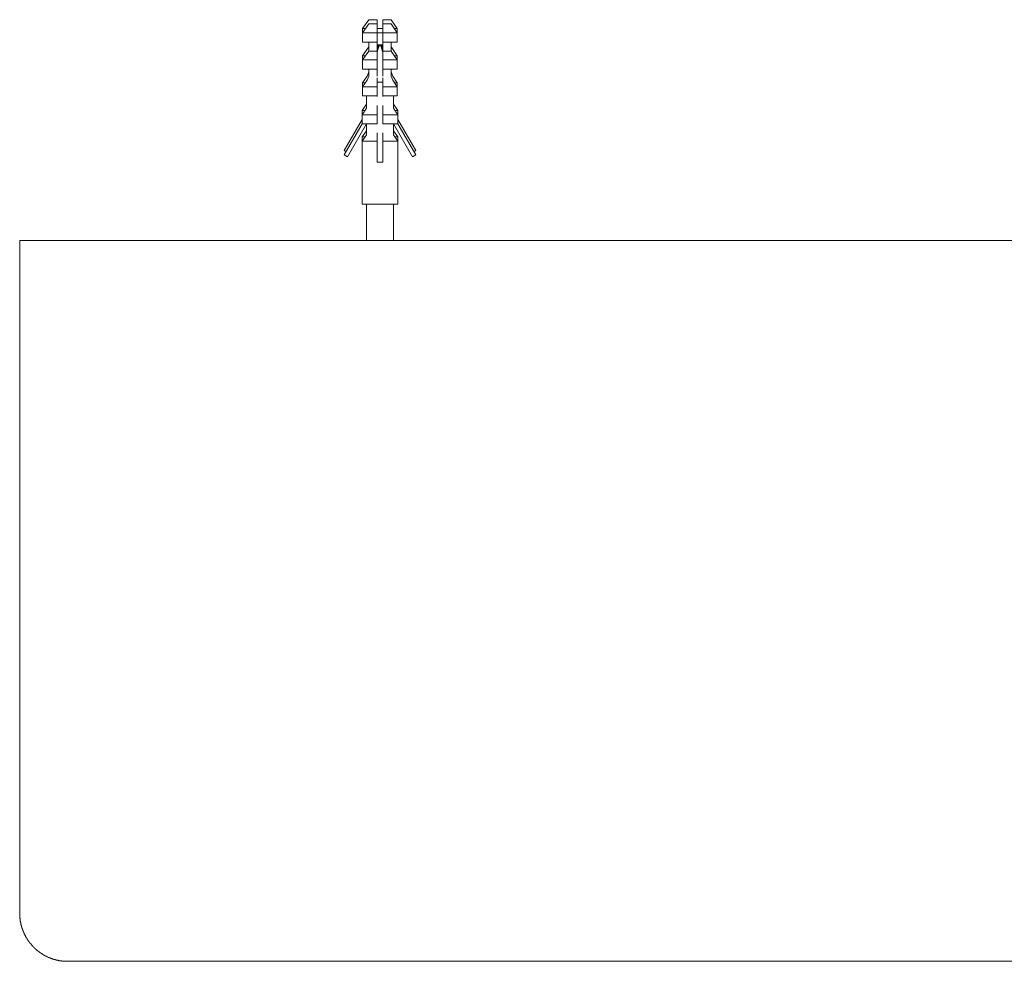
# Model space of a CAD drawing. Units: inches. Extents: x -610 to 617, y -440 to 153.
# Drawn here: x -98 to 66, y -245 to -89 of the extents above; entities that cross this region are included whole.
import ezdxf

# ---------------------------------------------------------------- set-up
doc = ezdxf.new("R2010")
doc.units = ezdxf.units.IN
doc.header["$MEASUREMENT"] = 0
doc.layers.add('图层 1', color=7, linetype='Continuous')

msp = doc.modelspace()

# ---------------------------------------------------------------- linework, layer by layer
at = {"layer": '图层 1', "color": 7, "lineweight": 9}
for points in [[(-40.09, -88.6), (-41.1, -90.09)], [(-40.09, -89.29), (-41.1, -90.79)], [(-41.1, -90.09), (-41.1, -90.79)], [(-40.61, -90.09), (-41.1, -90.09)], [(-38.7, -88.6), (-40.09, -88.6)], [(-38.7, -89.29), (-40.09, -89.29)], [(-38.7, -89.29), (-38.7, -88.6)], [(-38.7, -90.79), (-38.7, -89.29)], [(-38.7, -90.09), (-37.72, -90.09)], [(-36.33, -88.6), (-37.72, -88.6)], [(-37.72, -89.29), (-37.72, -88.6)], [(-36.33, -89.29), (-37.72, -89.29)], [(-37.72, -90.79), (-37.72, -89.29)], [(-35.36, -90.09), (-36.33, -88.6)], [(-35.36, -90.79), (-36.33, -89.29)], [(-35.36, -90.09), (-35.81, -90.09)], [(-35.36, -90.79), (-35.36, -90.09)], [(-38.7, -90.79), (-41.1, -90.79)], [(-41.1, -90.79), (-41.1, -92.32)], [(-38.7, -92.32), (-38.7, -90.79)], [(-38.7, -90.79), (-37.72, -90.79)], [(-35.36, -90.79), (-37.72, -90.79)], [(-37.72, -92.32), (-37.72, -90.79)], [(-35.36, -92.32), (-35.36, -90.79)], [(-38.7, -92.32), (-41.1, -92.32)], [(-40.09, -93.12), (-41.1, -94.62)], [(-40.09, -92.32), (-40.09, -93.82)], [(-38.7, -93.82), (-38.7, -92.32)], [(-38.7, -92.8), (-37.72, -92.8)], [(-37.72, -94.16), (-37.72, -94.13), (-37.72, -94.09), (-37.76, -94.06), (-37.76, -94.02), (-37.76, -93.99), (-37.76, -93.95), (-37.76, -93.92), (-37.79, -93.92), (-37.79, -93.89), (-37.79, -93.85), (-37.79, -93.82), (-37.79, -93.78), (-37.83, -93.78), (-37.83, -93.75), (-37.83, -93.71), (-37.83, -93.68), (-37.83, -93.64), (-37.86, -93.64), (-37.86, -93.61), (-37.86, -93.57), (-37.86, -93.53), (-37.9, -93.5), (-37.9, -93.47), (-37.9, -93.43), (-37.9, -93.4), (-37.93, -93.4), (-37.93, -93.36), (-37.93, -93.33), (-37.93, -93.29), (-37.93, -93.26), (-37.97, -93.26), (-37.97, -93.22), (-37.97, -93.19), (-37.97, -93.16), (-38, -93.16), (-38, -93.12), (-38, -93.08), (-38.04, -93.05), (-38.04, -93.02), (-38.04, -92.98), (-38.07, -92.98), (-38.07, -92.95), (-38.07, -92.91), (-38.11, -92.91), (-38.11, -92.87), (-38.14, -92.87), (-38.14, -92.84), (-38.18, -92.84), (-38.18, -92.8), (-38.21, -92.8), (-38.25, -92.8), (-38.28, -92.8), (-38.28, -92.84), (-38.31, -92.87), (-38.31, -92.91), (-38.35, -92.91), (-38.35, -92.95), (-38.35, -92.98), (-38.38, -92.98), (-38.38, -93.02), (-38.38, -93.05), (-38.42, -93.05), (-38.42, -93.08), (-38.42, -93.12), (-38.42, -93.16), (-38.45, -93.16), (-38.45, -93.19), (-38.45, -93.22), (-38.45, -93.26), (-38.49, -93.26), (-38.49, -93.29), (-38.49, -93.33), (-38.49, -93.36), (-38.52, -93.4), (-38.52, -93.43), (-38.52, -93.47), (-38.52, -93.5), (-38.56, -93.5), (-38.56, -93.53), (-38.56, -93.57), (-38.56, -93.61), (-38.56, -93.64), (-38.6, -93.64), (-38.6, -93.68), (-38.6, -93.71), (-38.6, -93.75), (-38.6, -93.78), (-38.63, -93.78), (-38.63, -93.82), (-38.63, -93.85), (-38.63, -93.89), (-38.66, -93.92), (-38.66, -93.95), (-38.66, -93.99), (-38.66, -94.02), (-38.7, -94.06), (-38.7, -94.09), (-38.7, -94.13), (-38.7, -94.16)], [(-38.45, -92.8), (-38.7, -93.47)], [(-37.72, -93.47), (-37.97, -92.8)], [(-35.36, -92.32), (-37.72, -92.32)], [(-37.72, -93.82), (-37.72, -92.32)], [(-36.33, -93.82), (-36.33, -92.32)], [(-35.36, -94.62), (-36.33, -93.12)], [(-40.09, -93.82), (-41.1, -95.31)], [(-41.1, -94.62), (-41.1, -95.31)], [(-40.61, -94.62), (-41.1, -94.62)], [(-38.7, -93.82), (-40.09, -93.82)], [(-38.7, -95.31), (-38.7, -93.82)], [(-36.33, -93.82), (-37.72, -93.82)], [(-37.72, -95.31), (-37.72, -93.82)], [(-35.36, -95.31), (-36.33, -93.82)], [(-35.36, -94.62), (-35.81, -94.62)], [(-35.36, -95.31), (-35.36, -94.62)], [(-38.7, -95.31), (-41.1, -95.31)], [(-41.1, -95.31), (-41.1, -96.81)], [(-38.7, -96.81), (-38.7, -95.31)], [(-35.36, -95.31), (-37.72, -95.31)], [(-37.72, -96.81), (-37.72, -95.31)], [(-35.36, -96.81), (-35.36, -95.31)], [(-38.7, -96.81), (-41.1, -96.81)], [(-40.33, -97.99), (-41.1, -99.11)], [(-40.09, -97.29), (-40.33, -97.99)], [(-40.09, -97.99), (-40.33, -98.69)], [(-40.09, -96.81), (-40.09, -97.99)], [(-38.7, -97.99), (-38.7, -96.81)], [(-38.7, -99.8), (-38.7, -98.3)], [(-35.36, -96.81), (-37.72, -96.81)], [(-37.72, -97.99), (-37.72, -96.81)], [(-37.72, -99.8), (-37.72, -98.3)], [(-36.33, -97.99), (-36.33, -96.81)], [(-36.09, -97.99), (-36.33, -97.29)], [(-36.09, -98.69), (-36.33, -97.99)], [(-35.36, -99.11), (-36.09, -97.99)], [(-40.33, -98.69), (-41.1, -99.8)], [(-40.61, -99.11), (-41.1, -99.11)], [(-41.1, -99.11), (-41.1, -99.8)], [(-38.7, -99.8), (-41.1, -99.8)], [(-41.1, -99.8), (-41.1, -101.3)], [(-37.72, -99), (-38.73, -99)], [(-38.7, -101.3), (-38.7, -99.8)], [(-35.36, -99.8), (-37.72, -99.8)], [(-37.72, -101.3), (-37.72, -99.8)], [(-35.36, -99.8), (-36.09, -98.69)], [(-35.36, -99.11), (-35.81, -99.11)], [(-35.36, -99.8), (-35.36, -99.11)], [(-35.36, -101.3), (-35.36, -99.8)], [(-38.7, -101.3), (-41.1, -101.3)], [(-41.1, -101.3), (-40.47, -101.33)], [(-40.47, -101.33), (-40.47, -103.35)], [(-38.7, -101.37), (-38.7, -101.3)], [(-35.36, -101.3), (-37.72, -101.3)], [(-37.72, -101.37), (-37.72, -101.3)], [(-35.95, -101.33), (-35.36, -101.3)], [(-35.95, -103.35), (-35.95, -101.33)], [(-40.47, -102.65), (-41.17, -103.7)], [(-38.7, -104.42), (-38.7, -102.89)], [(-37.72, -104.42), (-37.72, -102.89)], [(-35.25, -103.7), (-35.95, -102.65)], [(-40.47, -103.35), (-41.17, -104.42)], [(-41.17, -103.7), (-41.17, -104.42)], [(-40.72, -103.7), (-41.17, -103.7)], [(-38.7, -104.42), (-41.17, -104.42)], [(-41.17, -104.42), (-41.17, -105.92)], [(-38.7, -105.92), (-38.7, -104.42)], [(-35.25, -104.42), (-37.72, -104.42)], [(-37.72, -105.92), (-37.72, -104.42)], [(-35.25, -104.42), (-35.95, -103.35)], [(-35.25, -103.7), (-35.71, -103.7)], [(-35.25, -104.42), (-35.25, -103.7)], [(-35.25, -105.92), (-35.25, -104.42)], [(-44.16, -110.41), (-41.17, -105.23)], [(-44.16, -111.1), (-41.17, -105.92)], [(-40.47, -105.92), (-43.64, -111.42)], [(-41.17, -105.92), (-41.13, -105.92)], [(-38.7, -105.92), (-41.13, -105.92)], [(-40.47, -105.92), (-40.47, -107.8)], [(-35.32, -105.92), (-37.72, -105.92)], [(-35.95, -105.92), (-32.78, -111.42)], [(-35.95, -107.8), (-35.95, -105.92)], [(-35.25, -105.92), (-35.32, -105.92)], [(-32.26, -110.41), (-35.25, -105.23)], [(-32.26, -111.1), (-35.25, -105.92)], [(-40.47, -107.1), (-41.2, -108.12)], [(-40.47, -107.8), (-41.2, -108.81)], [(-41.2, -108.12), (-41.2, -108.81)], [(-40.68, -108.12), (-41.2, -108.12)], [(-38.7, -108.81), (-38.7, -107.42)], [(-37.72, -108.81), (-37.72, -107.42)], [(-35.22, -108.12), (-35.95, -107.1)], [(-35.22, -108.81), (-35.95, -107.8)], [(-35.22, -108.12), (-35.74, -108.12)], [(-35.22, -108.81), (-35.22, -108.12)], [(-38.7, -108.81), (-41.2, -108.81)], [(-41.2, -108.81), (-41.2, -119.31)], [(-38.7, -112.32), (-38.7, -108.81)], [(-37.72, -112.32), (-37.72, -108.81)], [(-35.22, -108.81), (-37.72, -108.81)], [(-35.22, -119.31), (-35.22, -108.81)], [(-43.85, -110.58), (-44.16, -110.41)], [(-43.64, -111.42), (-44.16, -111.1)], [(-32.78, -111.42), (-32.26, -111.1)], [(-32.57, -110.58), (-32.26, -110.41)], [(-37.72, -112.32), (-38.7, -112.32)], [(-38.21, -119.31), (-41.2, -119.31)], [(-40.47, -119.31), (-40.47, -125.4)], [(-35.22, -119.31), (-38.21, -119.31)], [(-35.95, -125.4), (-35.95, -119.31)], [(-98.21, -237.43), (-98.21, -125.4)], [(-98.21, -125.4), (-96.2, -125.4)], [(219.79, -125.4), (-96.2, -125.4)], [(-98.21, -237.43), (-98.21, -237.46), (-98.21, -237.5), (-98.21, -237.53), (-98.21, -237.57), (-98.21, -237.6), (-98.21, -237.63), (-98.21, -237.67), (-98.21, -237.71), (-98.21, -237.74), (-98.21, -237.78), (-98.21, -237.81), (-98.21, -237.85), (-98.21, -237.88), (-98.21, -237.92), (-98.18, -237.95), (-98.18, -237.99), (-98.18, -238.02), (-98.18, -238.05), (-98.18, -238.09), (-98.18, -238.12), (-98.18, -238.16), (-98.18, -238.19), (-98.18, -238.23), (-98.18, -238.26), (-98.18, -238.3), (-98.15, -238.33), (-98.15, -238.37), (-98.15, -238.4), (-98.15, -238.44), (-98.15, -238.47), (-98.15, -238.51), (-98.15, -238.54), (-98.15, -238.58), (-98.11, -238.61), (-98.11, -238.65), (-98.11, -238.68), (-98.11, -238.72), (-98.11, -238.75), (-98.11, -238.78), (-98.11, -238.82), (-98.08, -238.82), (-98.08, -238.86), (-98.08, -238.89), (-98.08, -238.92), (-98.08, -238.96), (-98.08, -238.99), (-98.04, -239.03), (-98.04, -239.06), (-98.04, -239.1), (-98.04, -239.14), (-98.04, -239.17), (-98, -239.17), (-98, -239.2), (-98, -239.24), (-98, -239.27), (-98, -239.31), (-97.97, -239.34), (-97.97, -239.38), (-97.97, -239.41), (-97.97, -239.45), (-97.93, -239.48), (-97.93, -239.52), (-97.93, -239.55), (-97.93, -239.58), (-97.9, -239.58), (-97.9, -239.62), (-97.9, -239.66), (-97.9, -239.69), (-97.87, -239.72), (-97.87, -239.76), (-97.87, -239.8), (-97.83, -239.83), (-97.83, -239.86), (-97.83, -239.9), (-97.8, -239.93), (-97.8, -239.97), (-97.8, -240), (-97.8, -240.04), (-97.76, -240.04), (-97.76, -240.07), (-97.76, -240.11), (-97.76, -240.14), (-97.73, -240.14), (-97.73, -240.18), (-97.73, -240.21), (-97.69, -240.25), (-97.69, -240.28), (-97.69, -240.32), (-97.66, -240.32), (-97.66, -240.35), (-97.66, -240.39), (-97.62, -240.42), (-97.62, -240.46), (-97.62, -240.49), (-97.59, -240.49), (-97.59, -240.53), (-97.59, -240.56), (-97.55, -240.6), (-97.55, -240.63), (-97.55, -240.66), (-97.52, -240.66), (-97.52, -240.7), (-97.52, -240.73), (-97.48, -240.73), (-97.48, -240.77), (-97.48, -240.8), (-97.45, -240.84), (-97.45, -240.87), (-97.41, -240.91), (-97.41, -240.94), (-97.38, -240.94), (-97.38, -240.98), (-97.38, -241.01), (-97.34, -241.05), (-97.34, -241.08), (-97.31, -241.12), (-97.31, -241.15), (-97.27, -241.15), (-97.27, -241.19), (-97.27, -241.22), (-97.24, -241.22), (-97.24, -241.26), (-97.24, -241.29), (-97.2, -241.33), (-97.2, -241.36), (-97.17, -241.36), (-97.17, -241.39), (-97.13, -241.43), (-97.13, -241.46), (-97.1, -241.5), (-97.1, -241.53), (-97.06, -241.53), (-97.06, -241.57), (-97.03, -241.6), (-97.03, -241.64), (-96.99, -241.64), (-96.99, -241.67), (-96.96, -241.71), (-96.96, -241.74), (-96.96, -241.78), (-96.93, -241.78), (-96.93, -241.81), (-96.89, -241.85), (-96.89, -241.88), (-96.86, -241.88), (-96.86, -241.92), (-96.82, -241.95), (-96.82, -241.99), (-96.79, -241.99), (-96.79, -242.02), (-96.75, -242.02), (-96.75, -242.06), (-96.72, -242.06), (-96.72, -242.09), (-96.68, -242.13), (-96.68, -242.16), (-96.65, -242.16), (-96.65, -242.19), (-96.61, -242.23), (-96.61, -242.26), (-96.58, -242.26), (-96.58, -242.3), (-96.54, -242.3), (-96.54, -242.33), (-96.51, -242.37), (-96.51, -242.4), (-96.47, -242.4), (-96.47, -242.44), (-96.44, -242.44), (-96.44, -242.47), (-96.4, -242.47), (-96.4, -242.51), (-96.37, -242.54), (-96.33, -242.58), (-96.33, -242.61), (-96.3, -242.61), (-96.3, -242.65), (-96.26, -242.65), (-96.26, -242.68), (-96.23, -242.68), (-96.23, -242.72), (-96.2, -242.72), (-96.2, -242.75), (-96.16, -242.79), (-96.13, -242.82), (-96.09, -242.86), (-96.06, -242.89), (-96.06, -242.93), (-96.02, -242.93), (-96.02, -242.96), (-95.99, -242.96), (-95.99, -243), (-95.95, -243), (-95.95, -243.03), (-95.92, -243.03), (-95.92, -243.06), (-95.88, -243.06), (-95.88, -243.1), (-95.85, -243.1), (-95.85, -243.13), (-95.81, -243.13), (-95.81, -243.17), (-95.78, -243.17), (-95.78, -243.21), (-95.74, -243.21), (-95.74, -243.24), (-95.71, -243.24), (-95.71, -243.27), (-95.67, -243.27), (-95.67, -243.31), (-95.64, -243.31), (-95.64, -243.34), (-95.6, -243.34), (-95.57, -243.38), (-95.53, -243.41), (-95.5, -243.45), (-95.47, -243.48), (-95.43, -243.48), (-95.43, -243.52), (-95.39, -243.52), (-95.39, -243.55), (-95.36, -243.55), (-95.36, -243.59), (-95.33, -243.59), (-95.29, -243.62), (-95.25, -243.66), (-95.22, -243.66), (-95.22, -243.69), (-95.18, -243.69), (-95.18, -243.73), (-95.15, -243.73), (-95.11, -243.76), (-95.08, -243.76), (-95.08, -243.79), (-95.05, -243.79), (-95.05, -243.83), (-95.01, -243.83), (-95.01, -243.86), (-94.98, -243.86), (-94.94, -243.9), (-94.91, -243.9), (-94.91, -243.94), (-94.87, -243.94), (-94.84, -243.97), (-94.8, -243.97), (-94.8, -244), (-94.77, -244), (-94.73, -244.04), (-94.7, -244.04), (-94.7, -244.07), (-94.66, -244.07), (-94.63, -244.11), (-94.59, -244.11), (-94.59, -244.14), (-94.56, -244.14), (-94.52, -244.18), (-94.49, -244.18), (-94.49, -244.21), (-94.45, -244.21), (-94.42, -244.25), (-94.38, -244.25), (-94.38, -244.28), (-94.35, -244.28), (-94.32, -244.32), (-94.28, -244.32), (-94.28, -244.35), (-94.25, -244.35), (-94.21, -244.35), (-94.17, -244.39), (-94.14, -244.39), (-94.14, -244.42), (-94.11, -244.42), (-94.07, -244.46), (-94.04, -244.46), (-94, -244.49), (-93.97, -244.49), (-93.97, -244.53), (-93.93, -244.53), (-93.9, -244.53), (-93.9, -244.56), (-93.86, -244.56), (-93.83, -244.56), (-93.79, -244.6), (-93.76, -244.6), (-93.76, -244.63), (-93.72, -244.63), (-93.69, -244.63), (-93.69, -244.67), (-93.65, -244.67), (-93.62, -244.67), (-93.59, -244.7), (-93.55, -244.7), (-93.51, -244.73), (-93.48, -244.73), (-93.45, -244.77), (-93.41, -244.77), (-93.38, -244.77), (-93.38, -244.81), (-93.34, -244.81), (-93.31, -244.81), (-93.31, -244.84), (-93.27, -244.84), (-93.23, -244.84), (-93.2, -244.84), (-93.2, -244.87), (-93.17, -244.87), (-93.13, -244.87), (-93.13, -244.91), (-93.1, -244.91), (-93.06, -244.91), (-93.03, -244.91), (-93.03, -244.94), (-92.99, -244.94), (-92.96, -244.94), (-92.92, -244.98), (-92.89, -244.98), (-92.85, -244.98), (-92.82, -245.01), (-92.78, -245.01), (-92.75, -245.01), (-92.71, -245.05), (-92.68, -245.05), (-92.65, -245.05), (-92.61, -245.08), (-92.58, -245.08), (-92.54, -245.08), (-92.5, -245.12), (-92.47, -245.12), (-92.44, -245.12), (-92.4, -245.12), (-92.37, -245.15), (-92.33, -245.15), (-92.3, -245.15), (-92.26, -245.19), (-92.23, -245.19), (-92.19, -245.19), (-92.16, -245.19), (-92.12, -245.19), (-92.12, -245.22), (-92.09, -245.22), (-92.05, -245.22), (-92.02, -245.22), (-91.98, -245.22), (-91.98, -245.26), (-91.95, -245.26), (-91.92, -245.26), (-91.88, -245.26), (-91.84, -245.26), (-91.81, -245.29), (-91.77, -245.29), (-91.74, -245.29), (-91.7, -245.29), (-91.67, -245.29), (-91.64, -245.33), (-91.6, -245.33), (-91.56, -245.33), (-91.53, -245.33), (-91.5, -245.33), (-91.46, -245.33), (-91.43, -245.36), (-91.39, -245.36), (-91.36, -245.36), (-91.32, -245.36), (-91.29, -245.36), (-91.25, -245.36), (-91.22, -245.36), (-91.18, -245.4), (-91.15, -245.4), (-91.11, -245.4), (-91.08, -245.4), (-91.04, -245.4), (-91.01, -245.4), (-90.97, -245.4), (-90.94, -245.4), (-90.9, -245.4), (-90.87, -245.4), (-90.83, -245.43), (-90.8, -245.43), (-90.77, -245.43), (-90.73, -245.43), (-90.69, -245.43), (-90.66, -245.43), (-90.63, -245.43), (-90.59, -245.43), (-90.56, -245.43), (-90.52, -245.43), (-90.49, -245.43), (-90.45, -245.43), (-90.42, -245.43), (-90.38, -245.43), (-90.35, -245.43), (-90.31, -245.43), (-90.28, -245.43), (-90.24, -245.43), (-90.21, -245.43)], [(213.77, -245.43), (-90.21, -245.43)]]:
    msp.add_lwpolyline(points, dxfattribs=at)

doc.saveas('drawing.dxf')
